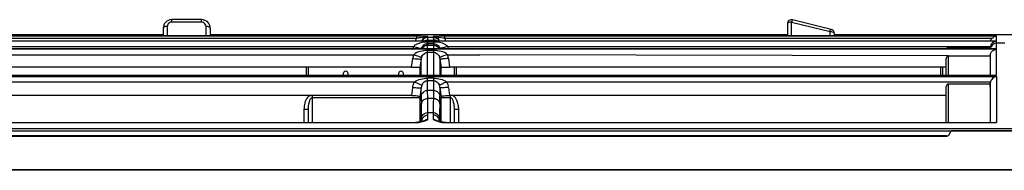
# Model space of a CAD drawing. Units: millimetres. Extents: x -1056 to 2611, y -200 to 1783.
# Drawn here: x 1120 to 1351, y 1029 to 1065 of the extents above; entities that cross this region are included whole.
import ezdxf

# ---------------------------------------------------------------- set-up
doc = ezdxf.new("R2010")
doc.units = ezdxf.units.MM
doc.header["$LTSCALE"] = 65.395
doc.layers.get('0').update_dxf_attribs({"linetype": 'CONTINUOUS'})

msp = doc.modelspace()

# ---------------------------------------------------------------- linework, layer by layer
for p, q in [((1154.05, 1062.54), (1154.05, 1060.76)), ((1155.05, 1060.76), (1155.05, 1062.98)), ((1156.05, 1063.98), (1156.05, 1064.54)), ((1163.05, 1064.54), (1156.05, 1064.54)), ((1163.05, 1063.98), (1156.05, 1063.98)), ((1163.05, 1063.98), (1163.05, 1064.54)), ((1164.05, 1062.98), (1164.05, 1060.76)), ((1165.05, 1062.54), (1165.05, 1060.76)), ((1300.13, 1063.54), (1300.13, 1060.76)), ((1301.13, 1060.76), (1301.13, 1063.98)), ((1301.13, 1063.98), (1310.13, 1061.73)), ((1310.37, 1062.26), (1301.37, 1064.51)), ((1019.03, 1061.1), (1154.05, 1061.1)), ((1213.31, 1060.65), (1096.79, 1060.65)), ((1096.79, 1060.22), (1213.31, 1060.22)), ((1152.03, 1060.9), (1152.03, 1060.8)), ((1152.57, 1060.77), (1152.43, 1060.77)), ((1152.72, 1060.76), (1152.57, 1060.77)), ((1152.9, 1060.76), (1152.72, 1060.76)), ((1153.19, 1060.76), (1152.9, 1060.76)), ((1153.4, 1060.76), (1153.19, 1060.76)), ((1165.53, 1060.76), (1153.4, 1060.76)), ((1153.53, 1060.76), (1153.53, 1060.94)), ((1154.05, 1060.94), (1153.53, 1060.94)), ((1165.05, 1061.1), (1300.13, 1061.1)), ((1165.53, 1060.94), (1165.05, 1060.94)), ((1165.53, 1060.94), (1165.53, 1060.76)), ((1165.96, 1060.76), (1165.53, 1060.76)), ((1166.11, 1060.76), (1165.96, 1060.76)), ((1166.32, 1060.76), (1166.11, 1060.76)), ((1166.51, 1060.77), (1166.32, 1060.76)), ((1166.62, 1060.77), (1166.51, 1060.77)), ((1166.71, 1060.77), (1166.62, 1060.77)), ((1166.79, 1060.78), (1166.71, 1060.77)), ((1167.03, 1060.8), (1167.03, 1060.9)), ((1213.31, 1060.65), (1213.31, 1060.22)), ((1216, 1060.37), (1216, 1060.6)), ((1217.27, 1060.37), (1216, 1060.37)), ((1217.27, 1060.6), (1217.27, 1060.37)), ((1219.96, 1060.22), (1219.96, 1060.65)), ((1349.08, 1060.65), (1219.96, 1060.65)), ((1219.96, 1060.22), (1348.04, 1060.22)), ((1297.74, 1060.8), (1297.74, 1060.9)), ((1298.32, 1060.77), (1298.2, 1060.77)), ((1298.53, 1060.76), (1298.32, 1060.77)), ((1298.78, 1060.76), (1298.53, 1060.76)), ((1299.05, 1060.76), (1298.78, 1060.76)), ((1299.31, 1060.76), (1299.05, 1060.76)), ((1299.31, 1060.94), (1299.31, 1060.76)), ((1299.31, 1060.94), (1300.13, 1060.94)), ((1311.38, 1060.76), (1299.31, 1060.76)), ((1310.13, 1060.76), (1310.13, 1061.73)), ((1311.13, 1060.76), (1311.13, 1061.29)), ((1311.13, 1061.1), (1389.82, 1061.1)), ((1311.13, 1060.94), (1311.31, 1060.94)), ((1311.31, 1060.94), (1311.31, 1060.76)), ((1311.69, 1060.76), (1311.38, 1060.76)), ((1311.98, 1060.76), (1311.69, 1060.76)), ((1312.23, 1060.76), (1311.98, 1060.76)), ((1312.37, 1060.77), (1312.23, 1060.76)), ((1312.49, 1060.77), (1312.37, 1060.77)), ((1312.59, 1060.77), (1312.49, 1060.77)), ((1312.88, 1060.9), (1312.88, 1060.8)), ((1349.08, 1059.57), (1349.08, 1060.65)), ((1349.1, 1059.54), (966.81, 1059.54)), ((1349.08, 1057.73), (966.81, 1057.73)), ((966.89, 1057.74), (1348.95, 1057.74)), ((1097.49, 1058.25), (1212.65, 1058.25)), ((1215.92, 1057.74), (1215.92, 1058.49)), ((1217.34, 1058.49), (1215.92, 1058.49)), ((1215.96, 1059.76), (1217.31, 1059.76)), ((1215.96, 1058.89), (1215.98, 1058.94)), ((1215.96, 1058.89), (1215.98, 1058.94)), ((1215.98, 1058.94), (1215.98, 1059.28)), ((1217.34, 1059.28), (1215.98, 1059.28)), ((1215.98, 1058.94), (1217.34, 1058.94)), ((1217.34, 1059.28), (1217.34, 1057.74)), ((1220.66, 1058.25), (1226.17, 1058.24)), ((1226.17, 1058.24), (1347.65, 1058.24)), ((1337.81, 1057.74), (1337.81, 1058)), ((1337.81, 1058), (1347.62, 1058)), ((1347.58, 1057.74), (1347.6, 1057.91)), ((1347.59, 1057.89), (1347.58, 1057.81)), ((1347.6, 1057.94), (1347.59, 1057.89)), ((1347.6, 1057.92), (1347.6, 1057.93)), ((1347.6, 1057.91), (1347.6, 1057.92)), ((1347.63, 1058.12), (1347.63, 1058.13)), ((1347.67, 1058.35), (1347.64, 1058.19)), ((1348.95, 1057.74), (1349.08, 1057.73)), ((1349.08, 1057.73), (1349.08, 1059.04)), ((1351.03, 1059.04), (1349.1, 1059.04)), ((1349.08, 1057.62), (966.81, 1057.62)), ((1097.4, 1056.34), (1212.7, 1056.34)), ((1212.18, 1053.44), (1212.46, 1055.45)), ((1214.44, 1055.45), (1214.13, 1053.25)), ((1214.44, 1054.12), (1214.44, 1055.45)), ((1215.92, 1056.9), (1215.92, 1057.31)), ((1217.34, 1057.31), (1215.92, 1057.31)), ((1215.92, 1056.9), (1217.34, 1056.9)), ((1215.93, 1051.52), (1215.93, 1056.9)), ((1217.34, 1057.31), (1217.34, 1056.9)), ((1217.34, 1056.9), (1217.34, 1051.52)), ((1218.83, 1055.45), (1218.82, 1051.52)), ((1218.83, 1055.45), (1219.13, 1053.25)), ((1218.83, 1055.44), (1218.83, 1052.41)), ((1220.57, 1056.34), (1228.17, 1056.33)), ((1220.81, 1055.45), (1221.09, 1053.44)), ((1337.81, 1056.03), (1228.17, 1056.33)), ((1337.31, 1051.52), (1337.31, 1055.48)), ((1337.81, 1051.52), (1337.81, 1055.99)), ((1347.58, 1055.99), (1337.81, 1055.99)), ((1347.58, 1055.99), (1347.58, 1051.52)), ((1349.08, 1051.49), (1349.08, 1057.62)), ((1212.18, 1053.44), (1097.92, 1053.44)), ((1187.48, 1053.44), (1187.48, 1051.52)), ((1187.98, 1053.44), (1187.98, 1051.52)), ((1214.13, 1053.25), (1214.13, 1051.52)), ((1214.44, 1051.52), (1214.44, 1054.12)), ((1219.13, 1051.52), (1219.13, 1053.25)), ((1337.31, 1053.44), (1221.09, 1053.44)), ((1222.23, 1051.52), (1222.23, 1053.44)), ((1222.73, 1051.52), (1222.73, 1053.44)), ((1335.97, 1053.44), (1335.97, 1051.52)), ((1336.47, 1053.44), (1336.47, 1051.52)), ((966.81, 1051.49), (1349.08, 1051.49)), ((966.81, 1051.24), (1349.08, 1051.24)), ((966.98, 1051.52), (1348.78, 1051.52)), ((1196.23, 1051.52), (1196.23, 1052.07)), ((1197.23, 1052.07), (1197.23, 1051.52)), ((1209.23, 1051.52), (1209.23, 1052.07)), ((1210.23, 1052.07), (1210.23, 1051.52)), ((1215.93, 1047.96), (1215.93, 1050.84)), ((1217.34, 1050.84), (1215.93, 1050.84)), ((1217.34, 1050.84), (1217.34, 1047.96)), ((1349.08, 1051.24), (1349.08, 1040.44)), ((1097.21, 1049.98), (1212.89, 1049.98)), ((1212.21, 1046.81), (1212.46, 1048.67)), ((1214.44, 1048.67), (1214.13, 1046.39)), ((1214.44, 1047.83), (1214.44, 1048.67)), ((1215.93, 1050.32), (1217.34, 1050.32)), ((1218.82, 1048.64), (1218.82, 1048.67)), ((1218.82, 1048.67), (1219.13, 1046.39)), ((1218.82, 1048.64), (1218.82, 1046.71)), ((1220.38, 1049.98), (1347.67, 1049.98)), ((1220.8, 1048.67), (1221.06, 1046.81)), ((1337.31, 1040.46), (1337.31, 1048.92)), ((1337.81, 1040.46), (1337.81, 1049.45)), ((1347.56, 1049.45), (1337.81, 1049.45)), ((1347.59, 1049.68), (1347.56, 1049.45)), ((1212.21, 1046.81), (1097.89, 1046.81)), ((1188.98, 1040.46), (1188.98, 1046.88)), ((1188.98, 1046.28), (1214.13, 1046.28)), ((1214.13, 1046.39), (1214.13, 1044.66)), ((1214.44, 1047.39), (1214.44, 1047.83)), ((1214.45, 1046.71), (1214.44, 1047.39)), ((1215.96, 1046.11), (1215.93, 1047.96)), ((1217.34, 1047.96), (1215.93, 1047.96)), ((1217.31, 1046.31), (1217.3, 1046.11)), ((1217.34, 1047.96), (1217.31, 1046.31)), ((1219.13, 1045.54), (1219.13, 1046.39)), ((1219.13, 1046.28), (1221.23, 1046.28)), ((1337.31, 1046.81), (1221.06, 1046.81)), ((1221.23, 1046.88), (1221.23, 1040.46)), ((1214.13, 1044.66), (1214.13, 1040.55)), ((1217.3, 1046.11), (1215.96, 1046.11)), ((1219.13, 1041.76), (1219.13, 1045.54)), ((1186.98, 1043.56), (1186.98, 1040.46)), ((1186.98, 1043.56), (1187.98, 1043.56)), ((1187.98, 1043.56), (1187.98, 1040.46)), ((1214.53, 1040.87), (1214.53, 1041.56)), ((1216.02, 1041.98), (1216.02, 1042.79)), ((1216.02, 1042.79), (1217.25, 1042.79)), ((1216.02, 1041.16), (1216.02, 1041.98)), ((1217.25, 1042.79), (1217.25, 1041.16)), ((1218.73, 1041.56), (1218.73, 1040.87)), ((1219.13, 1040.72), (1219.13, 1041.76)), ((1222.23, 1040.46), (1222.23, 1043.56)), ((1222.23, 1043.56), (1223.23, 1043.56)), ((1223.23, 1040.46), (1223.23, 1043.56)), ((1097.01, 1040.46), (1213.09, 1040.46)), ((1100.97, 1040.44), (1209.1, 1040.44)), ((1209.1, 1040.44), (1213.09, 1040.44)), ((1213.28, 1040.47), (1213.09, 1040.46)), ((1213.09, 1040.46), (1213.09, 1040.44)), ((1213.46, 1040.47), (1213.28, 1040.47)), ((1214.59, 1040.65), (1214.48, 1040.62)), ((1214.53, 1040.64), (1214.53, 1040.87)), ((1215.48, 1040.99), (1215.62, 1041.04)), ((1218.04, 1040.88), (1217.79, 1040.98)), ((1218.73, 1040.94), (1218.73, 1040.64)), ((1219.13, 1040.55), (1219.13, 1040.72)), ((1220.17, 1040.44), (1220.17, 1040.46)), ((1220.17, 1040.46), (1348.81, 1040.46)), ((1220.17, 1040.44), (1224.14, 1040.44)), ((1224.14, 1040.44), (1349.08, 1040.44)), ((1905.64, 1038.97), (950.96, 1038.97)), ((967.27, 1038.48), (1338.4, 1038.48)), ((1337.38, 1037.35), (968.32, 1037.35)), ((968.32, 1037.24), (1337.38, 1037.24)), ((1337.38, 1037.24), (1337.62, 1037.24)), ((1337.97, 1037.54), (1338.4, 1038.4)), ((1362.12, 1038.44), (1338.43, 1038.44)), ((1362.02, 1038.48), (1338.53, 1038.48)), ((1338.99, 1038.49), (1361.56, 1038.49)), ((948.94, 1029.43), (1907.53, 1029.43)), ((1907.49, 1029.25), (948.98, 1029.25))]:
    msp.add_line(p, q)
for points in [[(1152.43, 1060.77), (1152.32, 1060.77), (1152.27, 1060.78), (1152.23, 1060.78), (1152.2, 1060.78), (1152.17, 1060.78), (1152.15, 1060.78), (1152.13, 1060.78)], [(1166.92, 1060.78), (1166.94, 1060.79), (1166.94, 1060.79), (1166.93, 1060.78), (1166.92, 1060.78), (1166.9, 1060.78), (1166.88, 1060.78), (1166.86, 1060.78), (1166.83, 1060.78), (1166.79, 1060.78)], [(1298.2, 1060.77), (1298.09, 1060.77), (1298.04, 1060.77), (1298, 1060.77), (1297.96, 1060.78), (1297.93, 1060.78), (1297.9, 1060.78), (1297.88, 1060.78), (1297.86, 1060.78)], [(1312.78, 1060.78), (1312.79, 1060.78), (1312.78, 1060.78), (1312.77, 1060.78), (1312.76, 1060.78), (1312.73, 1060.78), (1312.71, 1060.78), (1312.67, 1060.78), (1312.64, 1060.78), (1312.59, 1060.77)], [(1347.6, 1057.92), (1347.6, 1057.9), (1347.58, 1057.81)], [(1347.6, 1057.93), (1347.6, 1057.94), (1347.6, 1057.94), (1347.6, 1057.94), (1347.6, 1057.93)], [(1347.67, 1058.35), (1347.67, 1058.32), (1347.65, 1058.22), (1347.64, 1058.19)], [(1347.61, 1056.34), (1347.61, 1056.31), (1347.6, 1056.29), (1347.6, 1056.26), (1347.6, 1056.24), (1347.59, 1056.22), (1347.59, 1056.19), (1347.59, 1056.15), (1347.59, 1056.11), (1347.59, 1056.05)], [(1347.67, 1049.98), (1347.65, 1049.94), (1347.64, 1049.91), (1347.63, 1049.87), (1347.62, 1049.83), (1347.61, 1049.8), (1347.61, 1049.76), (1347.6, 1049.72), (1347.59, 1049.68)], [(1214.23, 1040.57), (1214.09, 1040.55), (1213.94, 1040.52), (1213.79, 1040.5), (1213.63, 1040.49), (1213.46, 1040.47)], [(1214.48, 1040.62), (1214.35, 1040.6), (1214.23, 1040.57)], [(1214.97, 1040.78), (1214.88, 1040.74), (1214.79, 1040.71), (1214.69, 1040.68), (1214.59, 1040.65)], [(1215.48, 1040.98), (1215.3, 1040.91), (1215.22, 1040.87), (1215.14, 1040.84), (1215.06, 1040.81), (1214.97, 1040.78)], [(1219.13, 1040.55), (1219, 1040.58), (1218.88, 1040.6), (1218.76, 1040.63), (1218.66, 1040.66), (1218.56, 1040.69), (1218.46, 1040.72), (1218.37, 1040.75), (1218.28, 1040.78), (1218.2, 1040.81), (1218.12, 1040.84), (1218.04, 1040.88)], [(1219.73, 1040.48), (1219.57, 1040.49), (1219.42, 1040.51), (1219.27, 1040.53), (1219.13, 1040.55)], [(1220.17, 1040.46), (1220.07, 1040.46), (1219.9, 1040.47), (1219.73, 1040.48)], [(1338.4, 1038.4), (1338.41, 1038.4), (1338.41, 1038.41), (1338.41, 1038.41), (1338.42, 1038.42), (1338.42, 1038.42), (1338.42, 1038.42), (1338.43, 1038.43), (1338.43, 1038.43), (1338.43, 1038.44)], [(1338.43, 1038.44), (1338.44, 1038.45), (1338.45, 1038.45), (1338.46, 1038.46), (1338.47, 1038.46), (1338.48, 1038.47), (1338.49, 1038.47), (1338.51, 1038.47), (1338.52, 1038.47), (1338.53, 1038.48)]]:
    msp.add_lwpolyline(points)
for centre, radius, start, end in [((1156.05, 1062.54), 2, 90, 180), ((1163.05, 1062.54), 2, 0, 90), ((1301.13, 1063.54), 1, 75.9638, 180), ((1153.58, 1126.66), 65.9, 269.8161, 269.9579), ((1165.48, 996.05), 64.9, 89.7198, 89.9589), ((1165.48, 1126.44), 65.68, 270.0419, 270.2079), ((1217.3, 1058.89), 1.46, 53.3325, 59.736), ((1222.47, 1080.58), 20.52, 262.1487, 262.9769), ((1299.09, 1022.69), 38.25, 90.5065, 91.2376), ((1299.31, 1001.81), 59.13, 90.0005, 90.5398), ((1310.13, 1061.29), 1, 0, 75.9638), ((1311.36, 1009.39), 51.55, 89.0836, 90.0497), ((1311.7, 1031.87), 29.07, 88.6975, 89.0428), ((1349, 1059.84), 0.896, 151.2104, 156.5847), ((1215.98, 1057.11), 3.52, 161.2126, 169.7598), ((1216.48, 1056.96), 2.19, 131.6006, 133.9477), ((1216.2, 1057.28), 1.76, 128.4857, 131.6061), ((1217.85, 1058.49), 1.93, 168.063, 180.0028), ((1240.06, 1057.64), 24.19, 174.986, 175.212), ((1217.32, 1057.11), 3.53, 10.1994, 18.7233), ((1351.05, 1057.53), 3.48, 169.5846, 173.4132), ((1216.06, 1054.95), 3.63, 157.5833, 172.0902), ((1216.06, 1055.24), 1.63, 158.1501, 172.3778), ((1217.21, 1055.24), 1.63, 7.6059, 21.8498), ((1217.21, 1054.95), 3.63, 7.9098, 22.4167), ((1275.15, 1046.76), 60.7, 180.0403, 180.2464), ((1264.55, 1046.66), 50.1, 180.1932, 182.0716), ((1166.52, 1046.7), 52.3, 358.1859, 0.0107), ((1143.72, 1043.52), 72.29, 0.9966, 2.0579), ((1098.46, 1042.73), 117.55, 0.0329, 0.9986), ((1334.8, 1042.73), 117.55, 179.0014, 179.9671), ((1289.54, 1043.52), 72.29, 177.9421, 179.0034), ((1175.75, 1046.45), 43.07, 357.8753, 358.135), ((1207.81, 1042.06), 15.5, 5.5697, 9.3349), ((1074.02, 1041.38), 140.51, 0.077, 0.248), ((1213.13, 1046.75), 6.31, 269.6566, 279.1551), ((1216.13, 1040.64), 1.61, 163.6081, 172.0649), ((1216.46, 1038.81), 2.38, 107.2702, 110.4865), ((1216.38, 1039.06), 2.13, 99.8494, 107.3131), ((1212.97, 1047.29), 6.85, 294.5287, 296.4511), ((1216.02, 1039.84), 1.32, 89.9459, 97.3111), ((1217.25, 1039.85), 1.3, 82.2684, 89.8912), ((1216.81, 1038.92), 2.29, 68.7545, 72.9205), ((1216.57, 1038.3), 2.95, 65.6964, 68.7527), ((1220.03, 1046.12), 5.68, 257.6852, 260.8563), ((1220.12, 1046.68), 6.24, 260.8778, 265.4492), ((1220.16, 1047.09), 6.65, 265.4001, 267.7495), ((1220.15, 1046.83), 6.39, 267.7392, 270.2125)]:
    msp.add_arc(centre, radius, start, end)
for centre, major_axis, ratio, start_param, end_param in [((1349.08, 1059.13), (0, 1.51), 0.995971, 0.764544, 1.273127), ((1196.73, 1052.07), (0.5, 0), 0.807723, 0, 3.141593), ((1209.73, 1052.07), (0.5, 0), 0.807723, 0, 3.141593), ((1338.99, 1038.46), (0.6, 0), 0.052408, 1.570796, 2.441935)]:
    msp.add_ellipse(centre, major_axis=major_axis, ratio=ratio, start_param=start_param, end_param=end_param)
for points, knots in [([(1155.05, 1062.98), (1154.92, 1062.98), (1154.58, 1062.96), (1154.05, 1062.79), (1154.05, 1062.54)], [0, 0, 0, 0, 0.33817, 1, 1, 1, 1]), ([(1155.17, 1063.45), (1155.13, 1063.38), (1155.07, 1063.22), (1155.05, 1063.06), (1155.05, 1062.98)], [0, 0, 0, 0, 0.505077, 1, 1, 1, 1]), ([(1164.05, 1062.98), (1164.05, 1063.04), (1164.04, 1063.16), (1164, 1063.29), (1163.98, 1063.34)], [0, 0, 0, 0, 0.494891, 1, 1, 1, 1]), ([(1165.05, 1062.54), (1165.05, 1062.78), (1164.51, 1062.95), (1164.18, 1062.98), (1164.05, 1062.98)], [0, 0, 0, 0, 0.660336, 1, 1, 1, 1]), ([(1300.29, 1063.78), (1300.24, 1063.75), (1300.17, 1063.68), (1300.13, 1063.58), (1300.13, 1063.54)], [0, 0, 0, 0, 0.562635, 1, 1, 1, 1]), ([(1300.55, 1063.9), (1300.5, 1063.88), (1300.41, 1063.85), (1300.33, 1063.8), (1300.29, 1063.78)], [0, 0, 0, 0, 0.533346, 1, 1, 1, 1]), ([(1301.13, 1063.98), (1301.03, 1063.98), (1300.83, 1063.96), (1300.64, 1063.92), (1300.55, 1063.9)], [0, 0, 0, 0, 0.514968, 1, 1, 1, 1]), ([(1301.37, 1064.51), (1301.33, 1064.52), (1301.22, 1064.29), (1301.19, 1064.15), (1301.16, 1064)], [0, 0, 0, 0, 0.214181, 1, 1, 1, 1]), ([(1152.06, 1060.91), (1152.05, 1060.91), (1152.04, 1060.91), (1152.03, 1060.9), (1152.03, 1060.9)], [0, 0, 0, 0, 0.672937, 1, 1, 1, 1]), ([(1152.03, 1060.9), (1152.09, 1060.9), (1152.21, 1060.88), (1152.32, 1060.82), (1152.36, 1060.77)], [0, 0, 0, 0, 0.484361, 1, 1, 1, 1]), ([(1152.03, 1060.8), (1152.12, 1060.71), (1152.64, 1060.85), (1153.05, 1060.76), (1153.37, 1060.76)], [0, 0, 0, 0, 0.285875, 1, 1, 1, 1]), ([(1152.57, 1060.93), (1152.46, 1060.93), (1152.29, 1060.92), (1152.12, 1060.92), (1152.06, 1060.91)], [0, 0, 0, 0, 0.653797, 1, 1, 1, 1]), ([(1165.72, 1060.76), (1165.87, 1060.76), (1166.3, 1060.77), (1166.73, 1060.75), (1167, 1060.79)], [0, 0, 0, 0, 0.353044, 1, 1, 1, 1]), ([(1167.03, 1060.9), (1166.95, 1060.98), (1166.47, 1060.86), (1166.1, 1060.94), (1165.8, 1060.94)], [0, 0, 0, 0, 0.281915, 1, 1, 1, 1]), ([(1166.7, 1060.77), (1166.74, 1060.82), (1166.85, 1060.88), (1166.97, 1060.9), (1167.03, 1060.9)], [0, 0, 0, 0, 0.51562, 1, 1, 1, 1]), ([(1167, 1060.79), (1167.01, 1060.79), (1167.02, 1060.79), (1167.03, 1060.79), (1167.03, 1060.8)], [0, 0, 0, 0, 0.672976, 1, 1, 1, 1]), ([(1216, 1060.6), (1215.83, 1060.61), (1214.93, 1060.64), (1214.04, 1060.65), (1213.31, 1060.65)], [0, 0, 0, 0, 0.190789, 1, 1, 1, 1]), ([(1215.96, 1059.76), (1215.97, 1059.82), (1215.98, 1059.93), (1215.98, 1060.04), (1215.99, 1060.1)], [0, 0, 0, 0, 0.540105, 1, 1, 1, 1]), ([(1215.99, 1060.1), (1215.99, 1060.15), (1216, 1060.24), (1216, 1060.33), (1216, 1060.37)], [0, 0, 0, 0, 0.578274, 1, 1, 1, 1]), ([(1219.96, 1060.65), (1219.68, 1060.65), (1218.79, 1060.64), (1217.89, 1060.63), (1217.27, 1060.6)], [0, 0, 0, 0, 0.302709, 1, 1, 1, 1]), ([(1217.27, 1060.37), (1217.27, 1060.29), (1217.28, 1060.08), (1217.29, 1059.88), (1217.31, 1059.76)], [0, 0, 0, 0, 0.387217, 1, 1, 1, 1]), ([(1218.47, 1060), (1218.51, 1059.93), (1218.6, 1059.8), (1218.66, 1059.65), (1218.69, 1059.57)], [0, 0, 0, 0, 0.501659, 1, 1, 1, 1]), ([(1297.74, 1060.9), (1297.74, 1060.95), (1298.03, 1060.88), (1298.14, 1060.93), (1298.27, 1060.93)], [0, 0, 0, 0, 0.256118, 1, 1, 1, 1]), ([(1297.74, 1060.9), (1297.81, 1060.9), (1297.95, 1060.86), (1298.06, 1060.77), (1298.11, 1060.71)], [0, 0, 0, 0, 0.480447, 1, 1, 1, 1]), ([(1299.31, 1060.76), (1298.94, 1060.76), (1298.39, 1060.71), (1297.99, 1060.81), (1297.74, 1060.76), (1297.74, 1060.8)], [0, 0, 0, 0, 0.708319, 0.923642, 1, 1, 1, 1]), ([(1310.13, 1061.73), (1310.17, 1061.86), (1310.19, 1061.96), (1310.32, 1062.25), (1310.32, 1062.13), (1310.31, 1062.1)], [0, 0, 0, 0, 0.688943, 0.834958, 1, 1, 1, 1]), ([(1311.13, 1061.29), (1311.13, 1061.53), (1310.59, 1061.7), (1310.25, 1061.73), (1310.13, 1061.73)], [0, 0, 0, 0, 0.661029, 1, 1, 1, 1]), ([(1312.88, 1060.8), (1312.88, 1060.76), (1312.65, 1060.81), (1312.24, 1060.71), (1311.69, 1060.76), (1311.31, 1060.76)], [0, 0, 0, 0, 0.072673, 0.284758, 1, 1, 1, 1]), ([(1312.36, 1060.93), (1312.49, 1060.93), (1312.6, 1060.88), (1312.88, 1060.95), (1312.88, 1060.9)], [0, 0, 0, 0, 0.737382, 1, 1, 1, 1]), ([(1312.88, 1060.9), (1312.81, 1060.9), (1312.67, 1060.85), (1312.55, 1060.76), (1312.5, 1060.7)], [0, 0, 0, 0, 0.480572, 1, 1, 1, 1]), ([(1213.11, 1058.62), (1213.02, 1058.57), (1212.86, 1058.46), (1212.72, 1058.32), (1212.65, 1058.25)], [0, 0, 0, 0, 0.499398, 1, 1, 1, 1]), ([(1212.65, 1058.25), (1213.04, 1058.12), (1213.63, 1057.98), (1214.29, 1057.78), (1214.5, 1057.85)], [0, 0, 0, 0, 0.640246, 1, 1, 1, 1]), ([(1213.48, 1058.82), (1213.42, 1058.79), (1213.29, 1058.73), (1213.17, 1058.66), (1213.11, 1058.62)], [0, 0, 0, 0, 0.500035, 1, 1, 1, 1]), ([(1214.5, 1057.85), (1214.51, 1057.85), (1214.53, 1057.86), (1214.54, 1057.87), (1214.55, 1057.88)], [0, 0, 0, 0, 0.577069, 1, 1, 1, 1]), ([(1214.55, 1057.88), (1214.58, 1057.97), (1214.65, 1058.15), (1214.76, 1058.3), (1214.82, 1058.37)], [0, 0, 0, 0, 0.52994, 1, 1, 1, 1]), ([(1214.86, 1058.05), (1214.82, 1058.01), (1214.73, 1057.91), (1214.66, 1057.8), (1214.63, 1057.74)], [0, 0, 0, 0, 0.501383, 1, 1, 1, 1]), ([(1214.93, 1059.92), (1214.88, 1059.87), (1214.79, 1059.76), (1214.71, 1059.63), (1214.68, 1059.57)], [0, 0, 0, 0, 0.501914, 1, 1, 1, 1]), ([(1214.82, 1058.37), (1214.84, 1058.4), (1214.89, 1058.45), (1214.94, 1058.5), (1214.97, 1058.53)], [0, 0, 0, 0, 0.505145, 1, 1, 1, 1]), ([(1215.11, 1058.65), (1215.17, 1058.7), (1215.32, 1058.8), (1215.49, 1058.87), (1215.58, 1058.89)], [0, 0, 0, 0, 0.484513, 1, 1, 1, 1]), ([(1215.24, 1059.57), (1215.32, 1059.61), (1215.47, 1059.68), (1215.64, 1059.72), (1215.72, 1059.73)], [0, 0, 0, 0, 0.506359, 1, 1, 1, 1]), ([(1215.58, 1058.89), (1215.64, 1058.91), (1215.77, 1058.93), (1215.9, 1058.94), (1215.98, 1058.94)], [0, 0, 0, 0, 0.471556, 1, 1, 1, 1]), ([(1215.72, 1059.73), (1215.76, 1059.74), (1215.84, 1059.75), (1215.92, 1059.76), (1215.96, 1059.76)], [0, 0, 0, 0, 0.507512, 1, 1, 1, 1]), ([(1217.54, 1059.73), (1217.5, 1059.74), (1217.43, 1059.75), (1217.35, 1059.76), (1217.31, 1059.76)], [0, 0, 0, 0, 0.507512, 1, 1, 1, 1]), ([(1217.34, 1058.94), (1217.52, 1058.94), (1218.14, 1058.82), (1218.63, 1058.29), (1218.76, 1057.88)], [0, 0, 0, 0, 0.288175, 1, 1, 1, 1]), ([(1217.63, 1058.46), (1217.58, 1058.47), (1217.49, 1058.48), (1217.39, 1058.49), (1217.34, 1058.49)], [0, 0, 0, 0, 0.508518, 1, 1, 1, 1]), ([(1218.03, 1059.57), (1217.95, 1059.61), (1217.79, 1059.68), (1217.63, 1059.72), (1217.54, 1059.73)], [0, 0, 0, 0, 0.506359, 1, 1, 1, 1]), ([(1218.81, 1057.85), (1218.8, 1057.85), (1218.78, 1057.86), (1218.77, 1057.87), (1218.76, 1057.88)], [0, 0, 0, 0, 0.586661, 1, 1, 1, 1]), ([(1220.66, 1058.25), (1220.27, 1058.12), (1219.68, 1057.97), (1219.03, 1057.79), (1218.81, 1057.85)], [0, 0, 0, 0, 0.64164, 1, 1, 1, 1]), ([(1337.81, 1058), (1337.73, 1058), (1337.56, 1057.93), (1337.43, 1057.81), (1337.39, 1057.73)], [0, 0, 0, 0, 0.483154, 1, 1, 1, 1]), ([(1349.16, 1059.54), (1348.69, 1059.53), (1348, 1059.16), (1347.72, 1058.54), (1347.67, 1058.35)], [0, 0, 0, 0, 0.703659, 1, 1, 1, 1]), ([(1349.1, 1059.04), (1349.1, 1059.12), (1349.11, 1059.29), (1349.08, 1059.46), (1349.1, 1059.54)], [0, 0, 0, 0, 0.5, 1, 1, 1, 1]), ([(1212.46, 1055.45), (1212.91, 1055.39), (1213.41, 1055.43), (1214.39, 1055.25), (1214.44, 1055.45)], [0, 0, 0, 0, 0.692967, 1, 1, 1, 1]), ([(1212.7, 1056.34), (1213.11, 1056.17), (1213.62, 1056.08), (1214.42, 1055.69), (1214.54, 1055.84)], [0, 0, 0, 0, 0.688058, 1, 1, 1, 1]), ([(1220.57, 1056.34), (1220.16, 1056.17), (1219.65, 1056.08), (1218.85, 1055.69), (1218.73, 1055.84)], [0, 0, 0, 0, 0.688058, 1, 1, 1, 1]), ([(1220.81, 1055.45), (1220.35, 1055.39), (1219.85, 1055.43), (1218.88, 1055.25), (1218.83, 1055.45)], [0, 0, 0, 0, 0.692967, 1, 1, 1, 1]), ([(1212.18, 1053.44), (1212.64, 1053.44), (1213.09, 1053.31), (1214.13, 1053.44), (1214.13, 1053.25)], [0, 0, 0, 0, 0.706574, 1, 1, 1, 1]), ([(1219.13, 1053.25), (1219.13, 1053.44), (1220.18, 1053.31), (1220.62, 1053.44), (1221.09, 1053.44)], [0, 0, 0, 0, 0.293423, 1, 1, 1, 1]), ([(1348.78, 1051.52), (1348.83, 1051.52), (1348.93, 1051.52), (1349.03, 1051.5), (1349.08, 1051.49)], [0, 0, 0, 0, 0.495847, 1, 1, 1, 1]), ([(1212.46, 1048.67), (1212.92, 1048.61), (1213.44, 1048.65), (1214.37, 1048.48), (1214.44, 1048.67)], [0, 0, 0, 0, 0.687911, 1, 1, 1, 1]), ([(1212.89, 1049.98), (1213.26, 1049.78), (1213.8, 1049.59), (1214.43, 1049.21), (1214.63, 1049.29)], [0, 0, 0, 0, 0.669303, 1, 1, 1, 1]), ([(1214.63, 1049.29), (1214.58, 1049.19), (1214.5, 1048.99), (1214.46, 1048.78), (1214.44, 1048.67)], [0, 0, 0, 0, 0.497895, 1, 1, 1, 1]), ([(1220.38, 1049.98), (1220.01, 1049.78), (1219.47, 1049.59), (1218.83, 1049.21), (1218.64, 1049.29)], [0, 0, 0, 0, 0.669302, 1, 1, 1, 1]), ([(1218.82, 1048.67), (1218.81, 1048.78), (1218.77, 1048.99), (1218.69, 1049.19), (1218.64, 1049.29)], [0, 0, 0, 0, 0.502105, 1, 1, 1, 1]), ([(1220.8, 1048.67), (1220.35, 1048.61), (1219.83, 1048.65), (1218.89, 1048.48), (1218.82, 1048.67)], [0, 0, 0, 0, 0.687911, 1, 1, 1, 1]), ([(1347.57, 1048.71), (1347.57, 1048.1), (1347.56, 1045.35), (1347.57, 1042.6), (1347.57, 1040.47)], [0, 0, 0, 0, 0.224783, 1, 1, 1, 1]), ([(1347.57, 1048.71), (1347.59, 1048.16), (1347.62, 1045.42), (1347.62, 1042.67), (1347.59, 1040.47)], [0, 0, 0, 0, 0.200196, 1, 1, 1, 1]), ([(1347.95, 1050.5), (1347.89, 1050.43), (1347.78, 1050.26), (1347.7, 1050.07), (1347.67, 1049.98)], [0, 0, 0, 0, 0.492947, 1, 1, 1, 1]), ([(1188.64, 1046.82), (1188.33, 1046.72), (1187.25, 1045.92), (1187.06, 1044.51), (1186.98, 1043.56)], [0, 0, 0, 0, 0.251247, 1, 1, 1, 1]), ([(1188.98, 1046.28), (1188.54, 1046.28), (1188.05, 1044.98), (1187.98, 1044.11), (1187.98, 1043.56)], [0, 0, 0, 0, 0.44533, 1, 1, 1, 1]), ([(1212.21, 1046.81), (1212.64, 1046.81), (1213.24, 1046.75), (1214, 1046.64), (1214.12, 1046.45)], [0, 0, 0, 0, 0.65702, 1, 1, 1, 1]), ([(1214.12, 1046.45), (1214.12, 1046.44), (1214.13, 1046.42), (1214.13, 1046.4), (1214.13, 1046.39)], [0, 0, 0, 0, 0.519724, 1, 1, 1, 1]), ([(1219.13, 1046.39), (1219.13, 1046.43), (1219.32, 1046.68), (1219.65, 1046.69), (1219.89, 1046.73)], [0, 0, 0, 0, 0.125926, 1, 1, 1, 1]), ([(1222.23, 1043.56), (1222.23, 1044.11), (1222.16, 1044.98), (1221.68, 1046.28), (1221.23, 1046.28)], [0, 0, 0, 0, 0.554635, 1, 1, 1, 1]), ([(1214.53, 1041.98), (1214.53, 1042.25), (1214.52, 1043.21), (1214.5, 1044.16), (1214.48, 1044.85)], [0, 0, 0, 0, 0.278314, 1, 1, 1, 1]), ([(1218.73, 1045.08), (1218.75, 1045.04), (1218.77, 1044.97), (1218.78, 1044.89), (1218.79, 1044.85)], [0, 0, 0, 0, 0.507708, 1, 1, 1, 1]), ([(1218.79, 1044.85), (1218.78, 1044.61), (1218.75, 1043.52), (1218.74, 1042.42), (1218.73, 1041.56)], [0, 0, 0, 0, 0.218759, 1, 1, 1, 1]), ([(1214.53, 1041.56), (1214.54, 1041.64), (1214.58, 1041.78), (1214.64, 1041.92), (1214.67, 1041.98)], [0, 0, 0, 0, 0.487459, 1, 1, 1, 1]), ([(1215.38, 1040.87), (1215.46, 1040.9), (1215.6, 1040.96), (1215.74, 1041.03), (1215.81, 1041.06)], [0, 0, 0, 0, 0.509458, 1, 1, 1, 1]), ([(1217.48, 1041.1), (1217.45, 1041.11), (1217.37, 1041.13), (1217.29, 1041.15), (1217.25, 1041.16)], [0, 0, 0, 0, 0.494945, 1, 1, 1, 1]), ([(1349.08, 1040.44), (1349.03, 1040.45), (1348.94, 1040.46), (1348.85, 1040.46), (1348.81, 1040.47)], [0, 0, 0, 0, 0.503553, 1, 1, 1, 1]), ([(1337.38, 1037.29), (1337.51, 1037.33), (1337.7, 1037.39), (1337.93, 1037.47), (1337.97, 1037.54)], [0, 0, 0, 0, 0.602768, 1, 1, 1, 1])]:
    msp.add_open_spline(points, degree=3, knots=knots)
for points in [[(1156.05, 1063.98), (1155.71, 1063.98), (1155.33, 1063.75), (1155.17, 1063.45)], [(1163.98, 1063.34), (1163.84, 1063.69), (1163.42, 1063.98), (1163.05, 1063.98)], [(1153.53, 1060.94), (1153.21, 1060.94), (1152.89, 1060.94), (1152.57, 1060.93)], [(1213.31, 1060.22), (1213.21, 1060.01), (1213.11, 1059.8), (1213.08, 1059.57)], [(1213.31, 1060.21), (1213.65, 1060.26), (1213.99, 1060.3), (1214.32, 1060.37)], [(1214.32, 1060.37), (1214.88, 1060.47), (1215.44, 1060.61), (1216, 1060.6)], [(1214.58, 1059.57), (1214.65, 1059.79), (1214.78, 1059.99), (1214.94, 1060.16)], [(1216, 1060.37), (1215.61, 1060.37), (1215.2, 1060.2), (1214.93, 1059.92)], [(1214.94, 1060.16), (1215.21, 1060.43), (1215.62, 1060.6), (1216, 1060.6)], [(1217.27, 1060.6), (1218.07, 1060.62), (1218.86, 1060.36), (1219.66, 1060.25)], [(1217.27, 1060.6), (1217.71, 1060.6), (1218.2, 1060.36), (1218.47, 1060)], [(1218.04, 1060.15), (1217.81, 1060.29), (1217.53, 1060.37), (1217.27, 1060.37)], [(1218.59, 1059.57), (1218.49, 1059.76), (1218.34, 1059.94), (1218.17, 1060.06)], [(1220.19, 1059.57), (1220.15, 1059.79), (1220.06, 1060.01), (1219.91, 1060.17)], [(1349.08, 1060.65), (1348.76, 1060.64), (1348.37, 1060.55), (1348.21, 1060.27)], [(1215.98, 1059.28), (1215.13, 1059.27), (1214.25, 1059.17), (1213.48, 1058.82)], [(1215.92, 1058.49), (1215.54, 1058.49), (1215.13, 1058.32), (1214.86, 1058.05)], [(1220.02, 1058.73), (1219.22, 1059.16), (1218.26, 1059.27), (1217.34, 1059.28)], [(1218.64, 1057.74), (1218.43, 1058.1), (1218.03, 1058.38), (1217.63, 1058.46)], [(1220.66, 1058.25), (1220.48, 1058.44), (1220.26, 1058.6), (1220.02, 1058.73)], [(1349.08, 1059.04), (1348.44, 1059.04), (1347.72, 1058.43), (1347.6, 1057.8)], [(1215.92, 1057.31), (1214.8, 1057.29), (1213.52, 1057.1), (1212.7, 1056.34)], [(1214.54, 1055.84), (1214.76, 1056.38), (1215.34, 1056.9), (1215.92, 1056.9)], [(1220.57, 1056.34), (1219.75, 1057.1), (1218.47, 1057.29), (1217.34, 1057.31)], [(1217.34, 1056.9), (1217.92, 1056.9), (1218.51, 1056.38), (1218.73, 1055.84)], [(1337.81, 1056.03), (1337.56, 1056.03), (1337.31, 1055.73), (1337.31, 1055.48)], [(1347.61, 1056.34), (1347.67, 1056.57), (1347.78, 1056.8), (1347.94, 1056.99)], [(1347.94, 1056.99), (1348.21, 1057.33), (1348.64, 1057.59), (1349.08, 1057.62)], [(1212.89, 1049.98), (1213.74, 1050.6), (1214.88, 1050.81), (1215.93, 1050.84)], [(1217.34, 1050.84), (1218.39, 1050.81), (1219.53, 1050.6), (1220.38, 1049.98)], [(1349.08, 1051.24), (1348.64, 1051.15), (1348.22, 1050.86), (1347.95, 1050.5)], [(1212.46, 1048.67), (1212.52, 1049.11), (1212.63, 1049.61), (1212.96, 1049.89)], [(1214.63, 1049.29), (1214.87, 1049.78), (1215.38, 1050.32), (1215.93, 1050.32)], [(1217.34, 1050.32), (1217.89, 1050.32), (1218.39, 1049.78), (1218.64, 1049.29)], [(1220.38, 1049.98), (1220.59, 1049.59), (1220.8, 1049.13), (1220.69, 1048.7)], [(1337.81, 1049.45), (1337.57, 1049.45), (1337.31, 1049.16), (1337.31, 1048.92)], [(1347.56, 1049.45), (1347.56, 1049.2), (1347.57, 1048.96), (1347.57, 1048.71)], [(1347.57, 1048.71), (1347.59, 1049.02), (1347.59, 1049.34), (1347.59, 1049.65)], [(1214.45, 1046.71), (1214.48, 1046.94), (1214.57, 1047.16), (1214.7, 1047.34)], [(1214.7, 1047.34), (1214.97, 1047.71), (1215.47, 1047.96), (1215.93, 1047.96)], [(1217.34, 1047.96), (1217.64, 1047.96), (1217.96, 1047.86), (1218.21, 1047.69)], [(1218.21, 1047.69), (1218.53, 1047.47), (1218.77, 1047.09), (1218.82, 1046.71)], [(1219.89, 1046.73), (1220.28, 1046.79), (1220.67, 1046.81), (1221.06, 1046.81)], [(1223.1, 1044.57), (1222.95, 1045.45), (1222.49, 1046.51), (1221.65, 1046.81)], [(1214.48, 1044.85), (1214.53, 1045.22), (1214.76, 1045.59), (1215.06, 1045.82)], [(1215.06, 1045.82), (1215.32, 1046), (1215.65, 1046.11), (1215.96, 1046.11)], [(1217.3, 1046.11), (1217.61, 1046.11), (1217.93, 1046.01), (1218.18, 1045.83)], [(1218.18, 1045.83), (1218.44, 1045.66), (1218.64, 1045.38), (1218.73, 1045.08)], [(1216.02, 1042.21), (1215.41, 1042.2), (1214.75, 1041.68), (1214.58, 1041.1)], [(1214.67, 1041.98), (1214.91, 1042.45), (1215.49, 1042.79), (1216.02, 1042.79)], [(1217.25, 1042.79), (1217.89, 1042.79), (1218.64, 1042.2), (1218.73, 1041.56)], [(1217.94, 1042.03), (1217.73, 1042.14), (1217.49, 1042.21), (1217.25, 1042.21)], [(1218.73, 1040.87), (1218.67, 1041.33), (1218.35, 1041.81), (1217.94, 1042.03)], [(1214.14, 1040.52), (1214.56, 1040.59), (1214.98, 1040.71), (1215.38, 1040.87)], [(1215.11, 1040.83), (1215.32, 1041), (1215.58, 1041.11), (1215.85, 1041.15)], [(1217.25, 1041.16), (1217.75, 1040.91), (1218.28, 1040.7), (1218.82, 1040.58)], [(1218.15, 1040.83), (1217.94, 1040.99), (1217.68, 1041.11), (1217.42, 1041.14)]]:
    msp.add_open_spline(points, degree=3)

doc.saveas('drawing.dxf')
